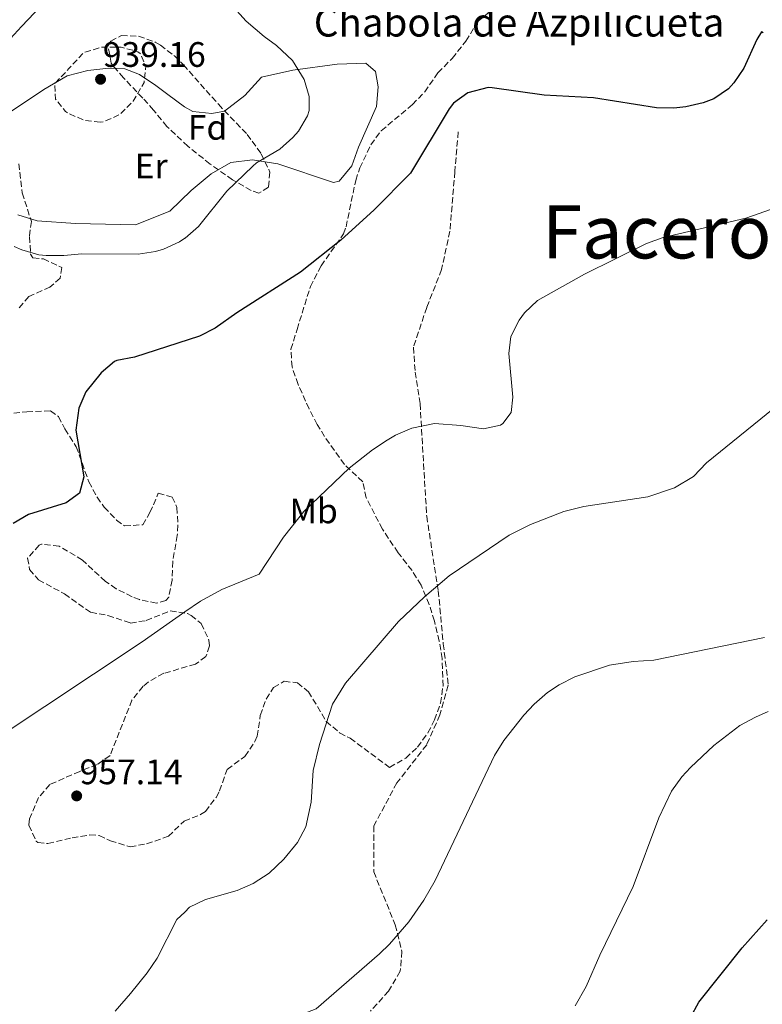
# Model space of a CAD drawing. Units: metres. Extents: x 569834 to 573264, y 4738040 to 4740388.
# Drawn here: x 571795 to 572006, y 4739594 to 4739873 of the extents above; entities that cross this region are included whole.
import ezdxf
from ezdxf.enums import TextEntityAlignment as Align

# ---------------------------------------------------------------- set-up
doc = ezdxf.new("R2010")
doc.units = ezdxf.units.M
doc.header["$MEASUREMENT"] = 0
doc.linetypes.add('DGN Style 3', pattern=[2.435891, 1.739922, -0.695969])
for name, color, linetype, lineweight in [('Cota de punto acotado terreno', 7, 'Continuous', 0), ('Curva de nivel de depresión intermedia', 30, 'DGN Style 3', 0), ('Curva de nivel directora', 30, 'Continuous', 30), ('Curva de nivel intermedia', 30, 'Continuous', 0), ('Etiqueta de uso rústico', 92, 'Continuous', 0), ('Etiqueta de zona arbolada', 92, 'Continuous', 0), ('Línea  de muro-pared o tapia', 1, 'Continuous', 13), ('Margen derecho', 7, 'Continuous', 0), ('Punto acotado terreno (símbolo)', 7, 'Continuous', 0), ('Senda', 7, 'DGN Style 3', 0), ('Texto de Borda', 7, 'Continuous', 0), ('Texto de Facero', 7, 'Continuous', 0), ('Zona arbolada', 92, 'DGN Style 3', 0)]:
    doc.layers.add(name, color=color, linetype=linetype, lineweight=lineweight)
doc.styles.add('Style-Arial', font='arial.ttf')

# ---------------------------------------------------------------- blocks, each defined once
blk = doc.blocks.new('5PATER')
at = {"layer": 'Punto acotado terreno (símbolo)', "linetype": 'Continuous', "lineweight": 0}
h = blk.add_hatch(color=51, dxfattribs=at)
edge = h.paths.add_edge_path()
edge.add_ellipse((0, 0), major_axis=(-0.11, -0.111), ratio=0.999422, start_angle=0, end_angle=360)

msp = doc.modelspace()

# ---------------------------------------------------------------- linework, layer by layer
at = {"layer": 'Curva de nivel de depresión intermedia', "color": 30, "linetype": 'DGN Style 3', "lineweight": 0, "elevation": 940, "flags": 128}
msp.add_lwpolyline([(571818.19, 4739844.22), (571813.71, 4739844.78), (571809.14, 4739846.73), (571808.35, 4739847.26), (571805.59, 4739850.78), (571805.31, 4739855.1), (571809.35, 4739859.42), (571813.47, 4739863.9), (571818.67, 4739865.5), (571824.11, 4739865.5), (571828.88, 4739864.19), (571829.55, 4739863.66), (571831.11, 4739860.06), (571830.63, 4739855.5), (571827.55, 4739850.22), (571823.79, 4739846.38), (571819.16, 4739844.36), (571818.19, 4739844.22)], dxfattribs=at)
at = {"layer": 'Curva de nivel directora', "color": 30, "linetype": 'Continuous', "lineweight": 30, "flags": 128}
for points, elevation in [([(572005.87, 4739869.58), (572005.39, 4739869.82), (572004.11, 4739867.66), (572000.45, 4739859.49), (571997.63, 4739855.34), (571996.07, 4739853.66), (571991.91, 4739850.86), (571988.89, 4739849.67), (571984.03, 4739848.62), (571980.66, 4739848.24), (571975.67, 4739848.3), (571957.91, 4739851.1), (571943.95, 4739851.9), (571929.19, 4739853.98), (571928.02, 4739854.01), (571922.29, 4739852.52), (571918.27, 4739849.58), (571917, 4739847.98), (571906.03, 4739829.82), (571895.78, 4739819.38), (571886.35, 4739810.86), (571874.87, 4739801.74), (571856.87, 4739790.22), (571850.75, 4739785.9), (571846.3, 4739783.6), (571827.87, 4739777.66), (571822.96, 4739776.72), (571822.27, 4739776.46), (571818.45, 4739773.25), (571814.15, 4739767.82), (571812.18, 4739763.22), (571811.27, 4739757), (571813.59, 4739743.82), (571812.31, 4739739.18), (571808.59, 4739736.38), (571797.87, 4739733.1), (571793.53, 4739730.6)], 950), ([(571863.67, 4739474.99), (571870.88, 4739482.2), (571875.54, 4739487.82), (571881.7, 4739496.22), (571884.9, 4739500.06), (571899.62, 4739514.22), (571903.49, 4739517.38), (571926.94, 4739532.3), (571936.86, 4739536.91), (571941.29, 4739539.24), (571945.67, 4739542.05), (571961.94, 4739554.14), (571969.1, 4739559.98), (571975.5, 4739565.82), (571980.06, 4739570.62), (571982.83, 4739574.87), (571983.46, 4739577.02), (571984.77, 4739587.91), (571985.38, 4739590.62), (571987.67, 4739595.05), (571999.98, 4739610.38), (572007.03, 4739618.32)], 975)]:
    msp.add_lwpolyline(points, dxfattribs=dict(at, elevation=elevation))
at = {"layer": 'Curva de nivel intermedia', "color": 30, "linetype": 'Continuous', "lineweight": 0, "flags": 128}
for points, elevation in [([(571793.86, 4739809.06), (571795.99, 4739808.06), (571800.83, 4739806.67), (571802.91, 4739806.46), (571807.91, 4739806.45), (571813.03, 4739806.94), (571828.91, 4739806.86), (571833.84, 4739807.58), (571836.11, 4739808.22), (571840.64, 4739810.32), (571842.15, 4739811.36), (571842.23, 4739811.42), (571846, 4739814.73), (571854.03, 4739824.7), (571861.38, 4739831.74), (571862.43, 4739832.7), (571869.03, 4739836.62), (571872.78, 4739839.86), (571874.39, 4739841.66), (571876.88, 4739846.03), (571877.35, 4739847.58), (571877.35, 4739851.5), (571875.92, 4739856.27), (571872.67, 4739861.73), (571868.15, 4739865.97), (571864.59, 4739868.54), (571859.51, 4739872.86), (571855.11, 4739877.74)], 945), ([(571788.62, 4739669.6), (571830.1, 4739697.1), (571842.15, 4739705.51), (571846.59, 4739708.62), (571852.68, 4739711.86), (571863.22, 4739716.22), (571870.13, 4739726.69), (571875.83, 4739733.95), (571888.74, 4739746.22), (571895.34, 4739751.42), (571899.49, 4739754.21), (571901.83, 4739755.58), (571906.39, 4739757.6), (571912.81, 4739758.86), (571920.34, 4739758.3), (571926.74, 4739757.34), (571931.57, 4739758.46), (571932.22, 4739758.86), (571934.54, 4739761.98), (571935.07, 4739766.38), (571933.87, 4739778.7), (571934.5, 4739783.57), (571936.83, 4739788.17), (571938.35, 4739790.22), (571942, 4739793.71), (571955.32, 4739801.21), (571972.91, 4739809.9), (571977.63, 4739811.54), (572000.99, 4739817.02), (572008.23, 4739819.58)], 955), ([(571822.4, 4739592.47), (571826.77, 4739597.48), (571831.46, 4739603.34), (571834.29, 4739607.46), (571839.9, 4739618.38), (571842.15, 4739620.54), (571843.52, 4739621.87), (571847.98, 4739624.06), (571856.94, 4739626.62), (571861.54, 4739628.57), (571866.09, 4739631.57), (571870.15, 4739635.48), (571874.1, 4739640.22), (571876.42, 4739644.65), (571877.9, 4739651.66), (571878.5, 4739660.62), (571880.26, 4739667.98), (571883.97, 4739679.43), (571887.62, 4739685.34), (571902.7, 4739702.78), (571910, 4739709.8), (571917.02, 4739715.74), (571934.02, 4739727.26), (571940.06, 4739730.3), (571949.43, 4739733.93), (571955.1, 4739735.34), (571973.22, 4739738.14), (571980.82, 4739740.7), (571986.22, 4739743.9), (571989.9, 4739747.74), (572010.7, 4739764.62)], 960), ([(571861.45, 4739583.24), (571868.94, 4739588.14), (571873.23, 4739590.74), (571879.38, 4739593.1), (571897.26, 4739608.68), (571900.14, 4739611.42), (571905.62, 4739617.74), (571909.86, 4739623.9), (571913.06, 4739629.42), (571929.86, 4739664.86), (571932.5, 4739669.1), (571938.12, 4739676.32), (571941.1, 4739679.42), (571944.89, 4739682.69), (571948.14, 4739684.86), (571952.6, 4739687.13), (571962.42, 4739690.46), (571969.1, 4739691.5), (571974.94, 4739691.82), (572006.3, 4739698.3)], 965), ([(571952.7, 4739593.96), (571955.76, 4739599.42), (571959.66, 4739608.3), (571969.12, 4739627.72), (571976.34, 4739647.18), (571979.98, 4739654.78), (571982.92, 4739658.83), (571985.34, 4739661.5), (571991.9, 4739667.74), (571999.3, 4739673.34), (572003.69, 4739675.76), (572007.34, 4739677.34)], 970)]:
    msp.add_lwpolyline(points, dxfattribs=dict(at, elevation=elevation))
at = {"layer": 'Línea  de muro-pared o tapia', "color": 1, "linetype": 'Continuous', "lineweight": 13}
for points in [[(571790.55, 4739845.66, 943.17), (571802.27, 4739853.5, 941.23), (571808.87, 4739857.34, 940.4), (571814.67, 4739858.86, 939.66), (571820.67, 4739859.5, 939.68), (571825.19, 4739859.34, 940.16), (571829.35, 4739857.74, 940.46), (571833.95, 4739854.62, 940.74), (571837.39, 4739852.06, 941.26), (571842.11, 4739848.54, 941.98), (571844.47, 4739847.26, 942.3), (571849.83, 4739846.7, 942.84), (571853.35, 4739847.34, 943.11), (571859.11, 4739851.82, 943.28), (571863.87, 4739856.94, 943.94), (571872.75, 4739858.94, 944.85), (571885.27, 4739860.62, 946.19), (571893.39, 4739860.94, 947.17), (571896.19, 4739858.62, 947.47), (571896.87, 4739854.22, 947.49), (571896.43, 4739848.7, 947.4), (571891.35, 4739837.18, 947.54), (571889.43, 4739831.9, 947.84), (571885.83, 4739827.5, 947.93), (571884.27, 4739827.1, 947.81)], [(571884.27, 4739827.1, 947.81), (571868.47, 4739832.46, 945.53), (571861.31, 4739833.58, 944.85), (571855.15, 4739832.78, 944.45), (571849.59, 4739829.58, 944.2), (571843.99, 4739824.86, 944.09), (571837.91, 4739819.02, 944.03), (571828.19, 4739815.18, 944.03), (571811.19, 4739815.5, 944.01), (571800.35, 4739816.3, 944.02), (571794.91, 4739817.98, 944.35)]]:
    msp.add_polyline3d(points, dxfattribs=at)
at = {"layer": 'Margen derecho', "color": 7, "linetype": 'Continuous', "lineweight": 0}
msp.add_polyline3d([(571812.23, 4739888.62, 942.55), (571795.88, 4739871.34, 942.22), (571788.59, 4739863.43, 943.11)], dxfattribs=at)
at = {"layer": 'Senda', "color": 7, "linetype": 'DGN Style 3', "lineweight": 0}
msp.add_polyline3d([(571919.56, 4739841.49, 950.51), (571918.62, 4739830.23, 951.03), (571917.22, 4739813.34, 951.92), (571914.87, 4739802.55, 952.43), (571910.65, 4739791.75, 952.58), (571906.9, 4739780.49, 952.99), (571907.37, 4739773.46, 953.62), (571908.77, 4739764.54, 954.43), (571910.65, 4739732.64, 957.88), (571913.93, 4739711.52, 960.14), (571915.34, 4739696.51, 961.52), (571916.74, 4739684.78, 962.51), (571914.4, 4739676.34, 962.93), (571910.65, 4739667.89, 963), (571902.21, 4739657.1, 962.57), (571895.64, 4739644.9, 962.48), (571895.65, 4739631.91, 962.92), (571901.75, 4739616.9, 964.69), (571903.62, 4739609.39, 965.44), (571903.16, 4739603.76, 965.82), (571899.87, 4739598.13, 966.22), (571894.71, 4739592.5, 966.43)], dxfattribs=at)
at = {"layer": 'Zona arbolada', "color": 92, "linetype": 'DGN Style 3', "lineweight": 0}
for points in [[(571788.87, 4739761.34, 948.15), (571797.43, 4739762.22, 948.81), (571804.15, 4739762.46, 949.37), (571806.43, 4739760.86, 949.56), (571808.15, 4739757.34, 949.67), (571811.43, 4739752.3, 949.95), (571814.99, 4739742.38, 950.19), (571817.3, 4739738.04, 950.55), (571819.34, 4739735.18, 950.85), (571822.85, 4739731.53, 951.36), (571825.1, 4739729.9, 951.65), (571830.26, 4739730.21, 952.13), (571832.3, 4739733.66, 951.87), (571834.66, 4739739.18, 951.87), (571838.58, 4739738.06, 952.22), (571839.94, 4739735.1, 952.37), (571840.22, 4739730.09, 952.63), (571840.02, 4739727.18, 952.86), (571838.74, 4739719.82, 953.42), (571838.58, 4739714.54, 953.94), (571837.61, 4739709.73, 954.32), (571836.82, 4739708.78, 954.36), (571834.18, 4739707.98, 954.26), (571829.35, 4739709, 953.86), (571827.22, 4739709.82, 953.65), (571822.73, 4739712.11, 953.15), (571819.66, 4739714.14, 952.79), (571813.18, 4739720.22, 951.91), (571806.58, 4739724.14, 951.27), (571801.58, 4739724.74, 950.96), (571800.9, 4739724.46, 950.95), (571797.66, 4739720.78, 951), (571798.22, 4739717.58, 951.26), (571800.74, 4739714.62, 951.64), (571808.1, 4739710.62, 952.46), (571815.5, 4739705.42, 953.35), (571820.38, 4739704.54, 953.77), (571826.78, 4739702.38, 954.31), (571831.22, 4739703.1, 954.52), (571838.06, 4739705.82, 954.71), (571842.95, 4739705.04, 955.08), (571843.98, 4739704.54, 955.17), (571846.78, 4739702.22, 955.51), (571848.98, 4739697.55, 955.99), (571849.18, 4739695.9, 956.13), (571848.1, 4739692.86, 956.31), (571845.18, 4739690.7, 956.32), (571836.18, 4739688.14, 955.94), (571831.86, 4739685.73, 955.89), (571830.34, 4739684.46, 955.9), (571827.19, 4739680.55, 956.02), (571820.98, 4739664.86, 956.81), (571817.38, 4739662.3, 956.81), (571812.42, 4739660.38, 956.7), (571803.94, 4739656.62, 956.56), (571800.7, 4739652.95, 956.54), (571798.2, 4739646.97, 956.32), (571798.02, 4739645.1, 956.27), (571800.07, 4739640.65, 956.24), (571800.58, 4739640.22, 956.25), (571803.42, 4739639.9, 956.36), (571810.26, 4739641.58, 956.96), (571815.27, 4739642.36, 957.49), (571817.9, 4739642.22, 957.77), (571821.1, 4739640.7, 958.1), (571826.66, 4739639.02, 958.46), (571831.34, 4739639.82, 958.55), (571837.5, 4739641.98, 958.61), (571841.94, 4739646.3, 958.53), (571846.61, 4739648.13, 958.71), (571847.98, 4739649.02, 958.77), (571851.01, 4739653.01, 958.86), (571852.02, 4739654.86, 958.89), (571854.14, 4739660.94, 958.75), (571859.18, 4739664.62, 958.75), (571861.99, 4739668.79, 958.59), (571862.62, 4739670.3, 958.52), (571863.54, 4739676.22, 958.36), (571865.18, 4739680.83, 958.18), (571867.3, 4739684.14, 958.06), (571870.3, 4739685.9, 958.32), (571874.02, 4739685.42, 958.73), (571877.18, 4739682.94, 959.15), (571882.22, 4739674.54, 959.98), (571886, 4739671.27, 960.46), (571888.98, 4739669.74, 960.8), (571900.13, 4739661.5, 962.15), (571904.7, 4739664.14, 962.52), (571908.06, 4739667.25, 962.77), (571910.98, 4739671.26, 962.92), (571912.86, 4739674.94, 962.88), (571914.54, 4739679.67, 962.7), (571915.26, 4739684.54, 962.4), (571915.01, 4739692.3, 961.83), (571914.22, 4739697.26, 961.37), (571912.85, 4739702.93, 960.79), (571911.34, 4739707.66, 960.28), (571909.05, 4739713.14, 959.62), (571906.5, 4739717.26, 959.04), (571902.54, 4739722.3, 958.27), (571898.11, 4739728.98, 957.31), (571893.54, 4739737.82, 956.14), (571892.54, 4739742.38, 955.65), (571887.38, 4739747.26, 954.85), (571881.71, 4739755.18, 953.95), (571879.68, 4739758.62, 953.59), (571877.35, 4739763.02, 953.13), (571874.24, 4739769.98, 952.45), (571872.52, 4739774.93, 951.99), (571872.19, 4739779.9, 951.59), (571873.95, 4739785.51, 951.23), (571877.7, 4739797.65, 950.46), (571880.76, 4739803.51, 950.21), (571887.11, 4739812.62, 949.87), (571887.82, 4739814.6, 949.71), (571890.55, 4739827.74, 948.45), (571891.68, 4739831.26, 948.18), (571894.83, 4739837.81, 947.97), (571897.79, 4739841.82, 948.03), (571906.59, 4739849.19, 948.7), (571910.07, 4739852.78, 949.06), (571913.83, 4739858.22, 949.43), (571917.87, 4739862.3, 949.3), (571921.71, 4739867.18, 948.98), (571925.3, 4739872.92, 948.58), (571929.19, 4739876.06, 948.42)], [(571893.54, 4739737.82, 956.14), (571892.54, 4739742.38, 955.65), (571887.38, 4739747.26, 954.85), (571881.71, 4739755.18, 953.95), (571879.68, 4739758.62, 953.59), (571877.35, 4739763.02, 953.13), (571874.24, 4739769.98, 952.45), (571872.52, 4739774.93, 951.99), (571872.19, 4739779.9, 951.59), (571873.95, 4739785.51, 951.23), (571877.7, 4739797.65, 950.46), (571880.76, 4739803.51, 950.21), (571887.11, 4739812.62, 949.87), (571887.82, 4739814.6, 949.71), (571890.55, 4739827.74, 948.45), (571891.68, 4739831.26, 948.18), (571894.83, 4739837.81, 947.97), (571897.79, 4739841.82, 948.03), (571906.59, 4739849.19, 948.7), (571910.07, 4739852.78, 949.06), (571913.83, 4739858.22, 949.43), (571917.87, 4739862.3, 949.3), (571921.71, 4739867.18, 948.98), (571925.3, 4739872.92, 948.58), (571929.19, 4739876.06, 948.42)], [(571863.15, 4739824.14, 946.08), (571860.95, 4739824.86, 945.75), (571855.67, 4739827.9, 944.88), (571849.31, 4739832.38, 943.95), (571843.03, 4739837.42, 942.96), (571837.11, 4739843.02, 941.97), (571833.31, 4739847.66, 941.24), (571830.3, 4739851.04, 940.69), (571824.77, 4739856.79, 939.88), (571822.17, 4739859.85, 939.86), (571821.35, 4739860.94, 939.9), (571820.44, 4739865.91, 940.42), (571821.19, 4739867.18, 940.62), (571824.23, 4739868.78, 941.01), (571829.09, 4739868.56, 941.31), (571833.77, 4739866.92, 941.73), (571835.23, 4739866.06, 941.83), (571839.2, 4739862.99, 941.98), (571841.75, 4739860.46, 942.02), (571851.67, 4739849.31, 942.8), (571859.79, 4739840.78, 944.2), (571863.79, 4739835.26, 944.86), (571865.94, 4739830.83, 945.55), (571866.23, 4739830.06, 945.68), (571865.87, 4739825.82, 946.16), (571863.15, 4739824.14, 946.08)], [(571795.19, 4739832.46, 943.3), (571796.11, 4739824.22, 943.78), (571798.71, 4739816.14, 944.08), (571798.19, 4739811.82, 944.54), (571798.48, 4739806.87, 945.07), (571799.15, 4739805.82, 945.19), (571802.11, 4739805.5, 945.16), (571807.31, 4739803.1, 945.5), (571806.87, 4739800.06, 945.96), (571803.99, 4739797.5, 946.18), (571797.99, 4739794.86, 946.42), (571794.91, 4739791.26, 946.42)], [(571795.19, 4739832.46, 943.3), (571796.11, 4739824.22, 943.78), (571798.71, 4739816.14, 944.08), (571798.19, 4739811.82, 944.54), (571798.48, 4739806.87, 945.07), (571799.15, 4739805.82, 945.19), (571802.11, 4739805.5, 945.16), (571807.31, 4739803.1, 945.5), (571806.87, 4739800.06, 945.96), (571803.99, 4739797.5, 946.18), (571797.99, 4739794.86, 946.42), (571794.91, 4739791.26, 946.42)], [(571788.87, 4739761.34, 948.15), (571797.43, 4739762.22, 948.81)], [(571797.43, 4739762.22, 948.81), (571804.15, 4739762.46, 949.37), (571806.43, 4739760.86, 949.56), (571808.15, 4739757.34, 949.67), (571811.43, 4739752.3, 949.95), (571814.99, 4739742.38, 950.19), (571817.3, 4739738.04, 950.55), (571819.34, 4739735.18, 950.85), (571822.85, 4739731.53, 951.36), (571825.1, 4739729.9, 951.65), (571830.26, 4739730.21, 952.13), (571832.3, 4739733.66, 951.87), (571834.66, 4739739.18, 951.87), (571838.58, 4739738.06, 952.22), (571839.94, 4739735.1, 952.37), (571840.22, 4739730.09, 952.63), (571840.02, 4739727.18, 952.86), (571838.74, 4739719.82, 953.42), (571838.58, 4739714.54, 953.94), (571837.61, 4739709.73, 954.32), (571836.82, 4739708.78, 954.36), (571834.18, 4739707.98, 954.26), (571829.35, 4739709, 953.86), (571827.22, 4739709.82, 953.65), (571822.73, 4739712.11, 953.15), (571819.66, 4739714.14, 952.79), (571813.18, 4739720.22, 951.91), (571806.58, 4739724.14, 951.27), (571801.58, 4739724.74, 950.96), (571800.9, 4739724.46, 950.95), (571797.66, 4739720.78, 951), (571798.22, 4739717.58, 951.26), (571800.74, 4739714.62, 951.64), (571808.1, 4739710.62, 952.46), (571815.5, 4739705.42, 953.35), (571820.38, 4739704.54, 953.77), (571826.78, 4739702.38, 954.31), (571831.22, 4739703.1, 954.52), (571838.06, 4739705.82, 954.71), (571842.95, 4739705.04, 955.08), (571843.98, 4739704.54, 955.17), (571846.78, 4739702.22, 955.51), (571848.98, 4739697.55, 955.99), (571849.18, 4739695.9, 956.13), (571848.1, 4739692.86, 956.31), (571845.18, 4739690.7, 956.32), (571836.18, 4739688.14, 955.94), (571831.86, 4739685.73, 955.89), (571830.34, 4739684.46, 955.9), (571827.19, 4739680.55, 956.02), (571820.98, 4739664.86, 956.81), (571817.38, 4739662.3, 956.81), (571812.42, 4739660.38, 956.7), (571803.94, 4739656.62, 956.56), (571800.7, 4739652.95, 956.54), (571798.2, 4739646.97, 956.32), (571798.02, 4739645.1, 956.27), (571800.07, 4739640.65, 956.24), (571800.58, 4739640.22, 956.25), (571803.42, 4739639.9, 956.36), (571810.26, 4739641.58, 956.96), (571815.27, 4739642.36, 957.49), (571817.9, 4739642.22, 957.77), (571821.1, 4739640.7, 958.1), (571826.66, 4739639.02, 958.46), (571831.34, 4739639.82, 958.55), (571837.5, 4739641.98, 958.61), (571841.94, 4739646.3, 958.53), (571846.61, 4739648.13, 958.71), (571847.98, 4739649.02, 958.77), (571851.01, 4739653.01, 958.86), (571852.02, 4739654.86, 958.89), (571854.14, 4739660.94, 958.75), (571859.18, 4739664.62, 958.75), (571861.99, 4739668.79, 958.59), (571862.62, 4739670.3, 958.52), (571863.54, 4739676.22, 958.36), (571865.18, 4739680.83, 958.18), (571867.3, 4739684.14, 958.06), (571870.3, 4739685.9, 958.32), (571874.02, 4739685.42, 958.73), (571877.18, 4739682.94, 959.15), (571882.22, 4739674.54, 959.98), (571886, 4739671.27, 960.46), (571888.98, 4739669.74, 960.8), (571900.13, 4739661.5, 962.15), (571904.7, 4739664.14, 962.52), (571908.06, 4739667.25, 962.77), (571910.98, 4739671.26, 962.92), (571912.86, 4739674.94, 962.88), (571914.54, 4739679.67, 962.7), (571915.26, 4739684.54, 962.4), (571915.01, 4739692.3, 961.83), (571914.22, 4739697.26, 961.37), (571912.85, 4739702.93, 960.79), (571911.34, 4739707.66, 960.28), (571909.05, 4739713.14, 959.62), (571906.5, 4739717.26, 959.04), (571902.54, 4739722.3, 958.27), (571898.11, 4739728.98, 957.31), (571893.54, 4739737.82, 956.14)]]:
    msp.add_polyline3d(points, dxfattribs=at)
msp.add_polyline3d([(571865.87, 4739825.82, 946.16), (571863.15, 4739824.14, 946.08), (571860.95, 4739824.86, 945.75), (571855.67, 4739827.9, 944.88), (571849.31, 4739832.38, 943.95), (571843.03, 4739837.42, 942.96), (571837.11, 4739843.02, 941.97), (571833.31, 4739847.66, 941.24), (571830.3, 4739851.04, 940.69), (571824.77, 4739856.79, 939.88), (571822.17, 4739859.85, 939.86), (571821.35, 4739860.94, 939.9), (571820.44, 4739865.91, 940.42), (571821.19, 4739867.18, 940.62), (571824.23, 4739868.78, 941.01), (571829.09, 4739868.56, 941.31), (571833.77, 4739866.92, 941.73), (571835.23, 4739866.06, 941.83), (571839.2, 4739862.99, 941.98), (571841.75, 4739860.46, 942.02), (571851.67, 4739849.31, 942.8), (571859.79, 4739840.78, 944.2), (571863.79, 4739835.26, 944.86), (571865.94, 4739830.83, 945.55), (571866.23, 4739830.06, 945.68)], close=True, dxfattribs=at)

# ---------------------------------------------------------------- block references
at = {"layer": 'Punto acotado terreno (símbolo)', "color": 7, "linetype": 'Continuous', "lineweight": 0, "xscale": 10, "yscale": 10, "zscale": 10}
for p in [(571818.31, 4739856.38, 939.16), (571811.54, 4739653.42, 957.14)]:
    msp.add_blockref('5PATER', p, dxfattribs=at)

# ---------------------------------------------------------------- texts
at = {"layer": 'Cota de punto acotado terreno', "color": 7, "linetype": 'Continuous', "lineweight": 0, "style": 'Style-Arial'}
for s, p in [('939.16', (571818.93, 4739859.9, 939.16)), ('957.14', (571812.37, 4739656.73, 957.14))]:
    msp.add_text(s, height=7, dxfattribs=at).set_placement(p)
at = {"layer": 'Etiqueta de uso rústico', "color": 92, "linetype": 'Continuous', "lineweight": 0, "style": 'Style-Arial'}
for s, p in [('Er', (571832.64, 4739831.81, 941.96)), ('Mb', (571878.64, 4739734.13, 955.09))]:
    msp.add_text(s, height=7, dxfattribs=at).set_placement(p, align=Align.MIDDLE_CENTER)
at = {"layer": 'Etiqueta de zona arbolada', "color": 92, "linetype": 'Continuous', "lineweight": 0, "style": 'Style-Arial'}
msp.add_text('Fd', height=7, dxfattribs=at).set_placement((571848.61, 4739842.77, 942.61), align=Align.MIDDLE_CENTER)
at = {"layer": 'Texto de Borda', "color": 7, "linetype": 'Continuous', "lineweight": 0, "style": 'Style-Arial'}
msp.add_text('Chabola de Azpilicueta', height=8, dxfattribs=at).set_placement((571878.69, 4739868.48, 945.58))
at = {"layer": 'Texto de Facero', "color": 7, "linetype": 'Continuous', "lineweight": 0, "style": 'Style-Arial'}
msp.add_text('Facero N 23 Echávarri-Améscoa-Aranarache Eulate-Larraona', height=15, dxfattribs=at).set_placement((571943.33, 4739805.64, 953.99))

doc.saveas('drawing.dxf')
